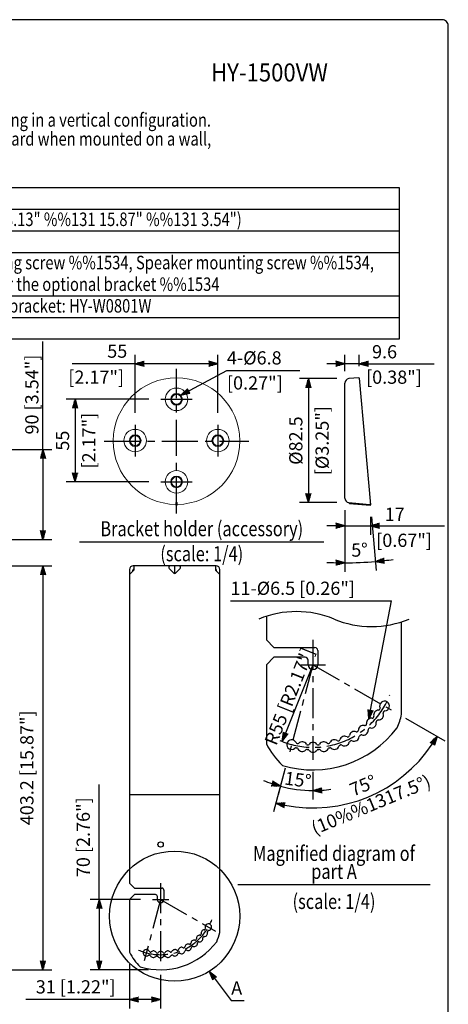
# Model space of a CAD drawing. Extents: x 0 to 1080, y 0 to 1650.
# Drawn here: x 652 to 1080, y 667 to 1650 of the extents above; entities that cross this region are included whole.
import ezdxf
from ezdxf.enums import TextEntityAlignment as Align

# ---------------------------------------------------------------- set-up
doc = ezdxf.new("R2010")
doc.units = 0
doc.header["$LTSCALE"] = 48
doc.header["$MEASUREMENT"] = 0
doc.linetypes.add('CENTER', pattern=[2, 1.25, -0.25, 0.25, -0.25])
doc.layers.get('0').update_dxf_attribs({"linetype": 'CONTINUOUS'})
doc.layers.get('DEFPOINTS').update_dxf_attribs({"linetype": 'CONTINUOUS'})
for name, color, linetype in [('1', 3, 'CONTINUOUS'), ('CENTER', 1, 'CENTER'), ('GAWA', 2, 'CONTINUOUS'), ('PEN1', 5, 'CONTINUOUS'), ('SCALE', 4, 'CONTINUOUS'), ('SILK', 5, 'CONTINUOUS')]:
    doc.layers.add(name, color=color, linetype=linetype)
doc.styles.add('CMP-SET', font='COMPLEX.shx')
doc.styles.get("Standard").update_dxf_attribs({"font": 'SIMPLEX.shx'})
doc.styles.add('UT7', font='TOAFONT.shx', dxfattribs={"width": 0.8})
doc.dimstyles.get("Standard").update_dxf_attribs({"dimtxt": 0.18, "dimasz": 0.18, "dimexe": 0.18, "dimexo": 0.0625, "dimgap": 0.09, "dimtad": 0, "dimtih": 1, "dimtoh": 1, "dimdec": 4, "dimzin": 0, "dimdsep": 46, "dimtxsty": 'Standard', "dimcen": 0.09, "dimadec": 0, "dimazin": 0, "dimtfac": 1, "dimtdec": 4, "dimtofl": 0, "dimtmove": 0, "dimatfit": 3, "dimfxl": 0, "dimtolj": 1, "dimtzin": 0, "dimarcsym": 0})

# ---------------------------------------------------------------- blocks, each defined once
blk = doc.blocks.new('YAZ1', base_point=(184, 133))
for p, q in [((184, 133), (183, 133.27)), ((184, 133), (183, 132.73)), ((183, 133), (184, 133))]:
    blk.add_line(p, q)
blk = doc.blocks.new('YAZ3')
for p, q in [((-1, 0.25), (-0.92, 0.25)), ((-1, 0.2), (-0.74, 0.2)), ((-1, 0.15), (-0.55, 0.15)), ((-1, 0.1), (-0.36, 0.1)), ((-1, 0.05), (-0.18, 0.05)), ((-1, -0.05), (-0.2, -0.05)), ((-1, -0.1), (-0.38, -0.1)), ((-1, -0.15), (-0.57, -0.15)), ((-1, -0.2), (-0.76, -0.2)), ((-1, -0.25), (-0.94, -0.25))]:
    blk.add_line(p, q)
blk.add_solid([(0, 0), (-1, 0.27), (-1, -0.27)])
blk.add_blockref('YAZ1', (0, 0))
blk = doc.blocks.new('*D26')
at = {"layer": 'DEFPOINTS', "color": 0}
for p in [(560.68, 1104.52), (540.13, 701.32), (675.13, 701.32)]:
    blk.add_point(p, dxfattribs=at)
at = {"layer": 'SCALE', "color": 0, "lineweight": -2}
for p, q in [((572.68, 1104.52), (684.13, 1104.52)), ((675.13, 1095.52), (675.13, 710.32)), ((552.13, 701.32), (684.13, 701.32))]:
    blk.add_line(p, q, dxfattribs=at)
at = {"layer": 'SCALE', "color": 0, "lineweight": -2, "xscale": 9, "yscale": 9, "zscale": 9}
for p, rotation in [((675.13, 1104.52), 90), ((675.13, 701.32), 270)]:
    blk.add_blockref('YAZ3', p, dxfattribs=dict(at, rotation=rotation))
at = {"layer": 'SCALE', "color": 0, "insert": (659.07, 902.92), "char_height": 13.2, "attachment_point": 5, "rotation": 90}
blk.add_mtext('\\A1;403.2 [15.87"]', dxfattribs=at)
blk = doc.blocks.new('*D21')
at = {"layer": 'DEFPOINTS', "color": 0}
for p in [(784.45, 771.32), (731.38, 701.32), (792.7, 701.32)]:
    blk.add_point(p, dxfattribs=at)
at = {"layer": 'SCALE', "color": 0, "lineweight": -2}
for p, q in [((772.45, 771.32), (722.38, 771.32)), ((731.38, 762.32), (731.38, 710.32)), ((780.7, 701.32), (722.38, 701.32))]:
    blk.add_line(p, q, dxfattribs=at)
at = {"layer": 'SCALE', "color": 0, "lineweight": -2, "xscale": 9, "yscale": 9, "zscale": 9}
for p, rotation in [((731.38, 771.32), 90), ((731.38, 701.32), 270)]:
    blk.add_blockref('YAZ3', p, dxfattribs=dict(at, rotation=rotation))
at = {"layer": 'SCALE', "color": 0, "insert": (715.38, 833.65), "char_height": 13.2, "attachment_point": 5, "rotation": 90}
blk.add_mtext('\\A1;70 [2.76"]', dxfattribs=at)
blk = doc.blocks.new('*D22')
at = {"layer": 'DEFPOINTS', "color": 0}
for p in [(761.7, 718.7), (792.7, 708.07), (761.7, 671.59)]:
    blk.add_point(p, dxfattribs=at)
at = {"layer": 'SCALE', "color": 0, "lineweight": -2}
for p, q in [((761.7, 706.7), (761.7, 662.59)), ((792.7, 696.07), (792.7, 662.59)), ((783.7, 671.59), (770.7, 671.59))]:
    blk.add_line(p, q, dxfattribs=at)
at = {"layer": 'SCALE', "color": 0, "lineweight": -2, "xscale": 9, "yscale": 9, "zscale": 9, "rotation": 180}
blk.add_blockref('YAZ3', (761.7, 671.59), dxfattribs=at)
at = {"layer": 'SCALE', "color": 0, "lineweight": -2, "xscale": 9, "yscale": 9, "zscale": 9}
blk.add_blockref('YAZ3', (792.7, 671.59), dxfattribs=at)
at = {"layer": 'SCALE', "color": 0, "insert": (707.87, 684.19), "char_height": 13.2, "attachment_point": 5}
blk.add_mtext('\\A1;31 [1.22"]', dxfattribs=at)
blk = doc.blocks.new('*D27')
at = {"layer": 'DEFPOINTS', "color": 0}
for p in [(792.83, 1270.92), (707.26, 1188.41), (792.83, 1188.41)]:
    blk.add_point(p, dxfattribs=at)
at = {"layer": 'SCALE', "color": 0, "lineweight": -2}
for p, q in [((780.83, 1270.92), (698.26, 1270.92)), ((707.26, 1261.92), (707.26, 1197.41)), ((780.83, 1188.41), (698.26, 1188.41))]:
    blk.add_line(p, q, dxfattribs=at)
at = {"layer": 'SCALE', "color": 0, "lineweight": -2, "xscale": 9, "yscale": 9, "zscale": 9}
for p, rotation in [((707.26, 1270.92), 90), ((707.26, 1188.41), 270)]:
    blk.add_blockref('YAZ3', p, dxfattribs=dict(at, rotation=rotation))
at = {"layer": 'SCALE', "color": 0, "insert": (694.66, 1229.66), "char_height": 13.2, "attachment_point": 5, "rotation": 90}
blk.add_mtext('\\A1;55', dxfattribs=at)
blk = doc.blocks.new('*D13')
at = {"layer": 'DEFPOINTS', "color": 0}
for p in [(564.88, 1220.8), (564.88, 1130.8), (675.13, 1130.8)]:
    blk.add_point(p, dxfattribs=at)
at = {"layer": 'SCALE', "color": 0, "lineweight": -2}
for p, q in [((576.88, 1220.8), (684.13, 1220.8)), ((675.13, 1211.8), (675.13, 1139.8)), ((576.88, 1130.8), (684.13, 1130.8))]:
    blk.add_line(p, q, dxfattribs=at)
at = {"layer": 'SCALE', "color": 0, "lineweight": -2, "xscale": 9, "yscale": 9, "zscale": 9}
for p, rotation in [((675.13, 1220.8), 90), ((675.13, 1130.8), 270)]:
    blk.add_blockref('YAZ3', p, dxfattribs=dict(at, rotation=rotation))
at = {"layer": 'SCALE', "color": 0, "insert": (664.07, 1275.65), "char_height": 13.2, "attachment_point": 5, "rotation": 90}
blk.add_mtext('\\A1;90 [3.54"]', dxfattribs=at)
blk = doc.blocks.new('*D29')
at = {"layer": 'DEFPOINTS', "color": 0}
for p in [(767.33, 1306.42), (767.33, 1245.42), (849.83, 1245.42)]:
    blk.add_point(p, dxfattribs=at)
at = {"layer": 'SCALE', "color": 0, "lineweight": -2}
for p, q in [((767.33, 1257.42), (767.33, 1315.42)), ((849.83, 1257.42), (849.83, 1315.42)), ((840.83, 1306.42), (776.33, 1306.42))]:
    blk.add_line(p, q, dxfattribs=at)
at = {"layer": 'SCALE', "color": 0, "lineweight": -2, "xscale": 9, "yscale": 9, "zscale": 9, "rotation": 180}
blk.add_blockref('YAZ3', (767.33, 1306.42), dxfattribs=at)
at = {"layer": 'SCALE', "color": 0, "lineweight": -2, "xscale": 9, "yscale": 9, "zscale": 9}
blk.add_blockref('YAZ3', (849.83, 1306.42), dxfattribs=at)
at = {"layer": 'SCALE', "color": 0, "insert": (749.36, 1319.02), "char_height": 13.2, "attachment_point": 5}
blk.add_mtext('\\A1;55', dxfattribs=at)
blk = doc.blocks.new('*D23')
at = {"layer": 'DEFPOINTS', "color": 0}
for p in [(944.85, 1005.86), (944.85, 1005.86), (1027.02, 958.42), (920.3, 914.21), (969.7, 864.98)]:
    blk.add_point(p, dxfattribs=at)
at = {"layer": 'SCALE', "color": 0, "lineweight": -2}
for p, q in [((1037.41, 952.42), (1076.54, 929.83)), ((917.19, 902.62), (905.5, 858.98))]:
    blk.add_line(p, q, dxfattribs=at)
blk.add_arc((944.85, 1005.86), 143.05, 258.60529, 326.39471, dxfattribs=at)
at = {"layer": 'SCALE', "color": 0, "lineweight": -2, "xscale": 9, "yscale": 9, "zscale": 9}
for p, rotation in [((1068.74, 934.33), 58.1973557155521), ((907.83, 867.68), 166.8026442844481)]:
    blk.add_blockref('YAZ3', p, dxfattribs=dict(at, rotation=rotation))
at = {"layer": 'SCALE', "color": 0, "insert": (994.78, 885.33), "char_height": 13.2, "attachment_point": 5, "rotation": 22.5}
blk.add_mtext('\\A1;75%%D', dxfattribs=at)
blk = doc.blocks.new('*D24')
at = {"layer": 'DEFPOINTS', "color": 0}
for p in [(944.85, 1005.86), (914.16, 929.28)]:
    blk.add_point(p, dxfattribs=at)
at = {"layer": 'SCALE', "color": 0, "lineweight": -2}
blk.add_line((944.85, 1005.86), (917.51, 937.63), dxfattribs=at)
at = {"layer": 'SCALE', "color": 0, "lineweight": -2, "xscale": 9, "yscale": 9, "zscale": 9, "rotation": 248.1552749118198}
blk.add_blockref('YAZ3', (914.16, 929.28), dxfattribs=at)
at = {"layer": 'SCALE', "color": 0, "insert": (921.15, 974.44), "char_height": 13.2, "attachment_point": 5, "rotation": 68.15527}
blk.add_mtext('\\A1;R55 [R2.17"]', dxfattribs=at)
blk = doc.blocks.new('*D25')
at = {"layer": 'DEFPOINTS', "color": 0}
for p in [(944.85, 1030.61), (944.85, 1005.86), (920.3, 914.21), (944.85, 910.98), (923.04, 882.12)]:
    blk.add_point(p, dxfattribs=at)
at = {"layer": 'SCALE', "color": 0, "lineweight": -2}
for p, q in [((917.19, 902.62), (910.01, 875.8)), ((944.85, 898.98), (944.85, 871.21))]:
    blk.add_line(p, q, dxfattribs=at)
for start, end in [(246.78973, 250.89487), (255, 270), (274.10513, 278.21027)]:
    blk.add_arc((944.85, 1005.86), 125.64, start, end, dxfattribs=at)
at = {"layer": 'SCALE', "color": 0, "lineweight": -2, "xscale": 9, "yscale": 9, "zscale": 9}
for p, rotation in [((912.34, 884.5), 342.9474330076625), ((944.85, 880.21), 182.0525669923378)]:
    blk.add_blockref('YAZ3', p, dxfattribs=dict(at, rotation=rotation))
at = {"layer": 'SCALE', "color": 0, "insert": (929.75, 891.1), "char_height": 13.2, "attachment_point": 5, "rotation": 352.5}
blk.add_mtext('\\A1;15%%D', dxfattribs=at)
blk = doc.blocks.new('*D33')
at = {"layer": 'DEFPOINTS', "color": 0}
for p in [(991.13, 1292), (976.66, 1287.06), (976.66, 1172.27), (1002.2, 1165.44), (986.83, 1107.78)]:
    blk.add_point(p, dxfattribs=at)
at = {"layer": 'SCALE', "color": 0, "lineweight": -2}
for p, q in [((976.66, 1160.27), (976.66, 1098.63)), ((1003.24, 1153.48), (1007.92, 1099.99))]:
    blk.add_line(p, q, dxfattribs=at)
for start, end in [(267.0512, 268.5256), (270, 275), (276.4744, 277.9488)]:
    blk.add_arc((976.66, 1457.38), 349.75, start, end, dxfattribs=at)
at = {"layer": 'SCALE', "color": 0, "lineweight": -2, "xscale": 9, "yscale": 9, "zscale": 9}
for p, rotation in [((1007.14, 1108.96), 185.7371995395037), ((976.66, 1107.63), 359.2628005233312)]:
    blk.add_blockref('YAZ3', p, dxfattribs=dict(at, rotation=rotation))
at = {"layer": 'SCALE', "color": 0, "insert": (991.36, 1120.55), "char_height": 13.2, "attachment_point": 5, "rotation": 2.5}
blk.add_mtext('\\A1;5%%D', dxfattribs=at)
blk = doc.blocks.new('*D30')
at = {"layer": 'DEFPOINTS', "color": 0}
for p in [(980.76, 1291.54), (940.3, 1167.79), (980.76, 1167.79)]:
    blk.add_point(p, dxfattribs=at)
at = {"layer": 'SCALE', "color": 0, "lineweight": -2}
for p, q in [((968.76, 1291.54), (931.3, 1291.54)), ((940.3, 1282.54), (940.3, 1176.79)), ((968.76, 1167.79), (931.3, 1167.79))]:
    blk.add_line(p, q, dxfattribs=at)
at = {"layer": 'SCALE', "color": 0, "lineweight": -2, "xscale": 9, "yscale": 9, "zscale": 9}
for p, rotation in [((940.3, 1291.54), 90), ((940.3, 1167.79), 270)]:
    blk.add_blockref('YAZ3', p, dxfattribs=dict(at, rotation=rotation))
at = {"layer": 'SCALE', "color": 0, "insert": (927.7, 1229.67), "char_height": 13.2, "attachment_point": 5, "rotation": 90}
blk.add_mtext('\\A1;%%C82.5', dxfattribs=at)
blk = doc.blocks.new('*D28')
at = {"layer": 'DEFPOINTS', "color": 0}
for p in [(976.66, 1172.27), (1002.2, 1165.44), (1002.2, 1144.65)]:
    blk.add_point(p, dxfattribs=at)
at = {"layer": 'SCALE', "color": 0, "lineweight": -2}
for p, q in [((976.66, 1160.27), (976.66, 1135.65)), ((1002.2, 1153.44), (1002.2, 1135.65)), ((967.66, 1144.65), (958.66, 1144.65)), ((976.66, 1144.65), (1002.2, 1144.65)), ((1011.2, 1144.65), (1020.2, 1144.65))]:
    blk.add_line(p, q, dxfattribs=at)
at = {"layer": 'SCALE', "color": 0, "lineweight": -2, "xscale": 9, "yscale": 9, "zscale": 9}
blk.add_blockref('YAZ3', (976.66, 1144.65), dxfattribs=at)
at = {"layer": 'SCALE', "color": 0, "lineweight": -2, "xscale": 9, "yscale": 9, "zscale": 9, "rotation": 180}
blk.add_blockref('YAZ3', (1002.2, 1144.65), dxfattribs=at)
at = {"layer": 'SCALE', "color": 0, "insert": (1026.43, 1156.1), "char_height": 13.2, "attachment_point": 5}
blk.add_mtext('\\A1;17', dxfattribs=at)
blk = doc.blocks.new('*D18')
at = {"layer": 'DEFPOINTS', "color": 0}
for p in [(976.66, 1306.42), (991.13, 1292), (976.66, 1287.06)]:
    blk.add_point(p, dxfattribs=at)
at = {"layer": 'SCALE', "color": 0, "lineweight": -2}
for p, q in [((976.66, 1299.06), (976.66, 1315.42)), ((991.13, 1304), (991.13, 1315.42)), ((967.66, 1306.42), (958.66, 1306.42)), ((991.13, 1306.42), (976.66, 1306.42)), ((1000.13, 1306.42), (1009.13, 1306.42))]:
    blk.add_line(p, q, dxfattribs=at)
at = {"layer": 'SCALE', "color": 0, "lineweight": -2, "xscale": 9, "yscale": 9, "zscale": 9}
blk.add_blockref('YAZ3', (976.66, 1306.42), dxfattribs=at)
at = {"layer": 'SCALE', "color": 0, "lineweight": -2, "xscale": 9, "yscale": 9, "zscale": 9, "rotation": 180}
blk.add_blockref('YAZ3', (991.13, 1306.42), dxfattribs=at)
at = {"layer": 'SCALE', "color": 0, "insert": (1016.32, 1318.42), "char_height": 13.2, "attachment_point": 5}
blk.add_mtext('\\A1;9.6', dxfattribs=at)

msp = doc.modelspace()

# ---------------------------------------------------------------- linework, layer by layer
for p, q in [((60, 1482.33), (1031, 1482.33)), ((1031, 1482.33), (1031, 1331.13)), ((1031, 1331.13), (60, 1331.13))]:
    msp.add_line(p, q)
at = {"linetype": 'Continuous'}
for p, q in [((990.64, 1292.41), (980.76, 1291.54)), ((991.13, 1292), (1002.2, 1165.44)), ((976.66, 1172.27), (976.66, 1287.06)), ((980.76, 1167.79), (1001.62, 1165.97)), ((980.77, 1167.79), (980.8, 1167.42)), ((981.21, 1167.01), (1001.95, 1165.19)), ((848.2, 1104.52), (765.2, 1104.52)), ((765.9, 1104.52), (765.9, 1100.32)), ((847.5, 1104.52), (847.5, 1100.32)), ((761.7, 1101.02), (761.7, 787.82)), ((765.9, 1100.32), (761.7, 1096.12)), ((764.9, 1099.32), (764.9, 1100.32)), ((847.5, 1100.32), (851.7, 1096.12)), ((848.5, 1099.32), (848.5, 1100.32)), ((851.7, 738.32), (851.7, 1101.02)), ((898.35, 1054.23), (898.35, 1030.61)), ((1033.35, 956.36), (1033.35, 1048.69)), ((898.35, 1030.61), (905.85, 1023.11)), ((905.85, 1023.11), (946.73, 1023.11)), ((905.85, 1013.36), (898.35, 1005.86)), ((936.98, 1013.36), (905.85, 1013.36)), ((949.73, 1020.11), (949.73, 1005.86)), ((898.35, 1005.86), (898.35, 926.92)), ((939.98, 1005.86), (939.98, 1010.36)), ((761.7, 787.82), (766.7, 782.82)), ((766.7, 782.82), (793.95, 782.82)), ((795.95, 780.82), (795.95, 771.32)), ((766.7, 776.32), (761.7, 771.32)), ((761.7, 771.32), (761.7, 718.7)), ((787.45, 776.32), (766.7, 776.32)), ((789.45, 771.32), (789.45, 774.32))]:
    msp.add_line(p, q, dxfattribs=at)
at = {"color": 7, "linetype": 'Continuous', "lineweight": 15}
for p, q in [((807.83, 1165.96), (807.83, 1165.94)), ((808.28, 1167.79), (808.29, 1167.79)), ((808.86, 1167.79), (808.87, 1167.79)), ((809.33, 1165.94), (809.33, 1165.96))]:
    msp.add_line(p, q, dxfattribs=at)
at = {"linetype": 'Continuous', "lineweight": 15}
msp.add_line((808.29, 1167.79), (808.86, 1167.79), dxfattribs=at)
at = {"linetype": 'Continuous', "lineweight": 15, "flags": 128}
for points in [[(807.83, 1165.97), (807.83, 1166.08), (807.83, 1166.59), (807.83, 1167.75)], [(809.33, 1167.75), (809.33, 1167.67), (809.33, 1167.16), (809.33, 1165.97)]]:
    msp.add_lwpolyline(points, dxfattribs=at)
at = {"linetype": 'Continuous', "lineweight": 0}
for centre in [(808.58, 1270.92), (767.33, 1229.67), (849.83, 1229.67), (808.58, 1188.42)]:
    msp.add_circle(centre, 11.25, dxfattribs=at)
at = {"linetype": 'Continuous', "lineweight": 15}
for centre, radius in [((808.58, 1270.92), 5.85), ((808.58, 1270.92), 5.09), ((808.58, 1270.92), 4.98), ((767.33, 1229.67), 5.85), ((767.33, 1229.67), 5.09), ((767.33, 1229.67), 4.98), ((849.83, 1229.67), 5.85), ((849.83, 1229.67), 5.09), ((849.83, 1229.67), 4.98), ((808.58, 1188.42), 5.85), ((808.58, 1188.42), 5.09), ((808.58, 1188.42), 4.98)]:
    msp.add_circle(centre, radius, dxfattribs=at)
at = {"linetype": 'Continuous'}
msp.add_circle((792.7, 826.32), 2.65, dxfattribs=at)
at = {"linetype": 'Continuous', "lineweight": 15}
for centre, radius, start, end in [((808.58, 1229.18), 63.22, 270.67974, 269.32026), ((808.18, 1166.21), 1.58, 86.28346, 102.79197), ((808.58, 1167.75), 0.75, 180.19352, 359.80648), ((808.57, 1165.93), 0.743, 179.51826, 0.5175), ((809.01, 1166.65), 1.14, 73.96739, 96.95718)]:
    msp.add_arc(centre, radius, start, end, dxfattribs=at)
at = {"linetype": 'Continuous'}
for centre, radius, start, end in [((981.16, 1287.06), 4.5, 95, 180), ((990.68, 1291.96), 0.45, 5, 95.99688), ((981.16, 1172.27), 4.5, 180, 265.02391), ((981.24, 1167.46), 0.45, 185, 265.01666), ((1001.66, 1166.41), 0.448, 264.73963, 4.71582), ((1001.97, 1165.42), 0.225, 265.01833, 5), ((765.2, 1101.02), 3.5, 90, 180), ((765.9, 1100.32), 1, 90, 180), ((847.5, 1100.32), 1, 0, 90), ((848.2, 1101.02), 3.5, 0, 90), ((946.73, 1020.11), 3, 0, 90), ((936.98, 1010.36), 3, 0, 90), ((944.85, 1005.86), 4.87, 180, 0), ((1016.3, 964.61), 4.87, 274.2613, 202.1568), ((1004.14, 954.02), 1.5, 318.83472, 14.6568), ((1010.31, 955.63), 4.87, 90.3432, 194.6568), ((1010.31, 955.63), 4.87, 266.7613, 18.2387), ((1010.27, 962.01), 1.5, 270.3432, 326.16528), ((944.85, 1005.86), 80.25, 326.16528, 326.33472), ((1010.4, 962.2), 1.5, 326.33472, 22.1568), ((1016.36, 957.63), 1.5, 146.00224, 198.2387), ((944.85, 1005.86), 84.75, 326.00224, 326.49776), ((1016.78, 958.25), 1.5, 94.2613, 146.49776), ((960.27, 973.22), 75, 336.12131, 347.00879), ((995.08, 940.4), 4.87, 75.3432, 179.6568), ((996.69, 946.57), 1.5, 255.3432, 311.16528), ((944.85, 1005.86), 80.25, 311.16528, 311.33472), ((996.87, 946.72), 1.5, 311.33472, 7.1568), ((1003.19, 947.52), 4.87, 82.8432, 187.1568), ((1003.19, 947.52), 4.87, 259.2613, 10.7387), ((1003.99, 953.84), 1.5, 262.8432, 318.66528), ((944.85, 1005.86), 80.25, 318.66528, 318.83472), ((1009.45, 948.71), 1.5, 138.50224, 190.7387), ((944.85, 1005.86), 84.75, 318.50224, 318.99776), ((1009.95, 949.27), 1.5, 86.7613, 138.99776), ((944.85, 1005.86), 105, 253.08761, 323.1301), ((976.43, 929.64), 4.87, 60.3432, 164.6568), ((979.79, 935.28), 1.5, 296.33472, 352.1568), ((986.1, 934.41), 4.87, 67.8432, 172.1568), ((988.51, 940.31), 1.5, 247.8432, 303.66528), ((944.85, 1005.86), 80.25, 303.66528, 303.83472), ((988.7, 940.44), 1.5, 303.83472, 359.6568), ((992.46, 933.93), 1.5, 123.50224, 175.7387), ((944.85, 1005.86), 84.75, 303.50224, 303.99776), ((993.08, 934.35), 1.5, 71.7613, 123.99776), ((995.08, 940.4), 4.87, 251.7613, 3.2387), ((1001.44, 940.76), 1.5, 131.00224, 183.2387), ((944.85, 1005.86), 84.75, 311.00224, 311.49776), ((1002, 941.26), 1.5, 79.2613, 131.49776), ((965.62, 960.1), 75, 206.25377, 226.83384), ((923.5, 926.17), 4.87, 22.8432, 310.7387), ((929.38, 928.64), 1.5, 202.8432, 258.66528), ((944.85, 1005.86), 80.25, 258.66528, 258.83472), ((929.61, 928.6), 1.5, 258.83472, 314.6568), ((934.09, 924.06), 4.87, 30.3432, 134.6568), ((939.59, 927.28), 1.5, 210.3432, 266.16528), ((944.85, 1005.86), 80.25, 266.16528, 266.33472), ((939.82, 927.27), 1.5, 266.33472, 322.1568), ((944.85, 923.36), 4.87, 37.8432, 142.1568), ((949.89, 927.27), 1.5, 217.8432, 273.66528), ((944.85, 1005.86), 80.25, 273.66528, 273.83472), ((950.12, 927.28), 1.5, 273.83472, 329.6568), ((955.62, 924.06), 4.87, 45.3432, 149.6568), ((960.1, 928.6), 1.5, 225.3432, 281.16528), ((944.85, 1005.86), 80.25, 281.16528, 281.33472), ((960.33, 928.64), 1.5, 281.33472, 337.1568), ((966.21, 926.17), 4.87, 52.8432, 157.1568), ((966.21, 926.17), 4.87, 229.2613, 340.7387), ((970.06, 931.25), 1.5, 232.8432, 288.66528), ((944.85, 1005.86), 80.25, 288.66528, 288.83472), ((970.28, 931.32), 1.5, 288.83472, 344.6568), ((972.23, 924.06), 1.5, 108.50224, 160.7387), ((944.85, 1005.86), 84.75, 288.50224, 288.99776), ((972.93, 924.3), 1.5, 56.7613, 108.99776), ((976.43, 929.64), 4.87, 236.7613, 348.2387), ((979.58, 935.18), 1.5, 240.3432, 296.16528), ((944.85, 1005.86), 80.25, 296.16528, 296.33472), ((982.67, 928.34), 1.5, 116.00224, 168.2387), ((944.85, 1005.86), 84.75, 296.00224, 296.49776), ((983.34, 928.67), 1.5, 64.2613, 116.49776), ((986.1, 934.41), 4.87, 244.2613, 355.7387), ((927.66, 921.34), 1.5, 78.50224, 130.7387), ((944.85, 1005.86), 84.75, 258.50224, 258.99776), ((928.39, 921.19), 1.5, 26.7613, 78.99776), ((934.09, 924.06), 4.87, 206.7613, 318.2387), ((938.84, 919.82), 1.5, 86.00224, 138.2387), ((944.85, 1005.86), 84.75, 266.00224, 266.49776), ((939.59, 919.77), 1.5, 34.2613, 86.49776), ((944.85, 923.36), 4.87, 214.2613, 325.7387), ((950.12, 919.77), 1.5, 93.50224, 145.7387), ((944.85, 1005.86), 84.75, 273.50224, 273.99776), ((950.87, 919.82), 1.5, 41.7613, 93.99776), ((955.62, 924.06), 4.87, 221.7613, 333.2387), ((961.32, 921.19), 1.5, 101.00224, 153.2387), ((944.85, 1005.86), 84.75, 281.00224, 281.49776), ((962.05, 921.34), 1.5, 49.2613, 101.49776), ((793.95, 780.82), 2, 0, 90), ((787.45, 774.32), 2, 0, 90), ((792.7, 771.32), 3.25, 180, 0), ((836.33, 737.84), 3.25, 90.3432, 194.6568), ((836.33, 737.84), 3.25, 266.7613, 18.2387), ((836.31, 742.09), 1, 270.3432, 326.16528), ((840.33, 743.82), 3.25, 274.2613, 202.1568), ((792.7, 771.32), 53.5, 326.16528, 326.33472), ((836.39, 742.21), 1, 326.33472, 22.1568), ((840.37, 739.17), 1, 146.00224, 198.2387), ((792.7, 771.32), 56.5, 326.00224, 326.49776), ((840.64, 739.58), 1, 94.2613, 146.49776), ((802.98, 749.56), 50, 336.12131, 347.00879), ((792.7, 771.32), 70, 253.08761, 323.1301), ((821.93, 727.71), 1, 303.83472, 359.6568), ((826.18, 727.68), 3.25, 75.3432, 179.6568), ((826.18, 727.68), 3.25, 251.7613, 3.2387), ((827.25, 731.79), 1, 255.3432, 311.16528), ((792.7, 771.32), 53.5, 311.16528, 311.33472), ((827.37, 731.9), 1, 311.33472, 7.1568), ((831.59, 732.43), 3.25, 82.8432, 187.1568), ((830.42, 727.92), 1, 131.00224, 183.2387), ((792.7, 771.32), 56.5, 311.00224, 311.49776), ((830.8, 728.25), 1, 79.2613, 131.49776), ((831.59, 732.43), 3.25, 259.2613, 10.7387), ((832.12, 736.64), 1, 262.8432, 318.66528), ((792.7, 771.32), 53.5, 318.66528, 318.83472), ((832.22, 736.76), 1, 318.83472, 14.6568), ((835.76, 733.22), 1, 138.50224, 190.7387), ((792.7, 771.32), 56.5, 318.50224, 318.99776), ((836.09, 733.59), 1, 86.7613, 138.99776), ((806.54, 740.81), 50, 206.25377, 226.83384), ((778.46, 718.19), 3.25, 22.8432, 310.7387), ((782.38, 719.84), 1, 202.8432, 258.66528), ((792.7, 771.32), 53.5, 258.66528, 258.83472), ((782.53, 719.81), 1, 258.83472, 314.6568), ((785.52, 716.79), 3.25, 30.3432, 134.6568), ((789.18, 718.93), 1, 210.3432, 266.16528), ((792.7, 771.32), 53.5, 266.16528, 266.33472), ((789.34, 718.92), 1, 266.33472, 322.1568), ((792.7, 716.32), 3.25, 37.8432, 142.1568), ((796.05, 718.92), 1, 217.8432, 273.66528), ((792.7, 771.32), 53.5, 273.66528, 273.83472), ((796.21, 718.93), 1, 273.83472, 329.6568), ((799.88, 716.79), 3.25, 45.3432, 149.6568), ((802.86, 719.81), 1, 225.3432, 281.16528), ((792.7, 771.32), 53.5, 281.16528, 281.33472), ((803.01, 719.84), 1, 281.33472, 337.1568), ((806.93, 718.19), 3.25, 52.8432, 157.1568), ((809.5, 721.58), 1, 232.8432, 288.66528), ((792.7, 771.32), 53.5, 288.66528, 288.83472), ((809.65, 721.63), 1, 288.83472, 344.6568), ((813.74, 720.5), 3.25, 60.3432, 164.6568), ((792.7, 771.32), 56.5, 288.50224, 288.99776), ((811.41, 716.95), 1, 56.7613, 108.99776), ((813.74, 720.5), 3.25, 236.7613, 348.2387), ((815.85, 724.2), 1, 240.3432, 296.16528), ((792.7, 771.32), 53.5, 296.16528, 296.33472), ((815.99, 724.27), 1, 296.33472, 352.1568), ((817.9, 719.64), 1, 116.00224, 168.2387), ((820.2, 723.69), 3.25, 67.8432, 172.1568), ((792.7, 771.32), 56.5, 296.00224, 296.49776), ((818.35, 719.86), 1, 64.2613, 116.49776), ((820.2, 723.69), 3.25, 244.2613, 355.7387), ((821.8, 727.62), 1, 247.8432, 303.66528), ((792.7, 771.32), 53.5, 303.66528, 303.83472), ((824.43, 723.37), 1, 123.50224, 175.7387), ((792.7, 771.32), 56.5, 303.50224, 303.99776), ((824.85, 723.65), 1, 71.7613, 123.99776), ((781.23, 714.97), 1, 78.50224, 130.7387), ((792.7, 771.32), 56.5, 258.50224, 258.99776), ((781.72, 714.87), 1, 26.7613, 78.99776), ((785.52, 716.79), 3.25, 206.7613, 318.2387), ((788.69, 713.96), 1, 86.00224, 138.2387), ((792.7, 771.32), 56.5, 266.00224, 266.49776), ((789.18, 713.92), 1, 34.2613, 86.49776), ((792.7, 716.32), 3.25, 214.2613, 325.7387), ((796.21, 713.92), 1, 93.50224, 145.7387), ((792.7, 771.32), 56.5, 273.50224, 273.99776), ((796.7, 713.96), 1, 41.7613, 93.99776), ((799.88, 716.79), 3.25, 221.7613, 333.2387), ((803.67, 714.87), 1, 101.00224, 153.2387), ((792.7, 771.32), 56.5, 281.00224, 281.49776), ((804.16, 714.97), 1, 49.2613, 101.49776), ((806.93, 718.19), 3.25, 229.2613, 340.7387), ((810.94, 716.79), 1, 108.50224, 160.7387)]:
    msp.add_arc(centre, radius, start, end, dxfattribs=at)
at = {"layer": '1'}
for p, q in [((955.76, 1128.19), (711.76, 1128.19)), ((1061.85, 785.99), (869.85, 785.99))]:
    msp.add_line(p, q, dxfattribs=at)
at = {"layer": 'CENTER', "ltscale": 0.6}
for p, q in [((808.58, 1156.96), (808.58, 1301.4)), ((792.83, 1270.92), (824.33, 1270.92)), ((767.33, 1245.42), (767.33, 1213.92)), ((849.83, 1245.42), (849.83, 1213.92)), ((736.36, 1229.18), (880.79, 1229.18)), ((792.83, 1188.41), (824.33, 1188.41))]:
    msp.add_line(p, q, dxfattribs=at)
at = {"layer": 'CENTER', "ltscale": 0.5}
for p, q in [((944.85, 1030.61), (944.85, 910.98)), ((944.85, 1005.86), (920.3, 914.21)), ((944.85, 1005.86), (1027.02, 958.42)), ((792.7, 787.82), (792.7, 708.07)), ((792.7, 771.32), (776.33, 710.22)), ((792.7, 771.32), (847.47, 739.69))]:
    msp.add_line(p, q, dxfattribs=at)
at = {"layer": 'CENTER'}
for p, q in [((932.48, 1005.86), (957.23, 1005.86)), ((784.45, 771.32), (800.95, 771.32))]:
    msp.add_line(p, q, dxfattribs=at)
at = {"layer": 'CENTER', "ltscale": 0.5}
for centre, radius in [((944.85, 1005.86), 82.5), ((792.7, 771.32), 55)]:
    msp.add_arc(centre, radius, 246.39756, 338.60244, dxfattribs=at)
at = {"layer": 'GAWA'}
msp.add_lwpolyline([(0, 55.4, 0.414214), (6, 49.4), (1074, 49.4, 0.414214), (1080, 55.4), (1080, 1644, 0.414214), (1074, 1650), (6, 1650, 0.414214), (0, 1644)], format="xyb", close=True, dxfattribs=at)
at = {"layer": 'PEN1'}
for p, q in [((60, 1460.73), (1031, 1460.73)), ((60, 1439.13), (1031, 1439.13)), ((60, 1417.53), (1031, 1417.53)), ((60, 1374.33), (1031, 1374.33)), ((60, 1352.73), (1031, 1352.73))]:
    msp.add_line(p, q, dxfattribs=at)
at = {"layer": 'SCALE'}
for p, q in [((675.13, 1220.8), (675.13, 1328.61)), ((775.4, 1306.42), (704.34, 1306.42)), ((858.93, 1299.69), (931.69, 1299.69)), ((1004.63, 1306.42), (1065.78, 1306.42)), ((1020.2, 1144.65), (1076.08, 1144.65)), ((862.45, 1069.6), (1023.34, 1069.6)), ((731.38, 771.32), (731.38, 886.35)), ((761.7, 671.59), (658.03, 671.59)), ((863.17, 670.48), (876.04, 670.48))]:
    msp.add_line(p, q, dxfattribs=at)
msp.add_circle((806.7, 754.82), 65, dxfattribs=at)
for centre, start, end in [((928.35, 961.46), 67.38014, 112.61986), ((1003.35, 1141.46), 247.38014, 292.61986)]:
    msp.add_arc(centre, 97.5, start, end, dxfattribs=at)
at = {"layer": 'SILK', "linetype": 'Continuous'}
for p, q in [((801.24, 1101.96), (805.99, 1097.21)), ((807.4, 1097.21), (812.15, 1101.96)), ((761.7, 876.32), (851.7, 876.32))]:
    msp.add_line(p, q, dxfattribs=at)
at = {"layer": 'SILK'}
msp.add_line((806.7, 1104.52), (806.7, 1096.92), dxfattribs=at)
at = {"layer": 'SILK', "linetype": 'Continuous'}
for centre, radius, start, end in [((802.31, 1103.02), 1.5, 90, 225), ((811.09, 1103.02), 1.5, 315, 90), ((806.7, 1097.92), 1, 225, 315)]:
    msp.add_arc(centre, radius, start, end, dxfattribs=at)

# ---------------------------------------------------------------- texts
at = {"style": 'CMP-SET', "width": 0.9}
msp.add_text('HY-1500VW', height=18, dxfattribs=at).set_placement((901.35, 1594.97), align=Align.MIDDLE)
at = {"layer": '1', "style": 'UT7', "width": 0.8}
for s, p in [('The HY-1500VW Mount Bracket is designed to mount speaker system to a wall or ceiling in a vertical configuration. ', (63.97, 1543.18)), ('It allows the speaker orientation angle to be adjusted from 15%%D upward to 60%%D downward when mounted on a wall, ', (63.97, 1524.28)), ('460.4 (W) %%131 403.2 (H) %%131 90 (D) mm (18.13" %%131 15.87" %%131 3.54")', (310, 1443.93)), ('Bracket holder %%1532, Bracket holder mounting screw %%1534, Speaker mounting screw %%1534,', (310, 1400.73)), ('Nut for the optional bracket %%1534, Washer for the optional bracket %%1534', (310, 1379.13)), ('Ceiling mount bracket: HY-C0801W,  Wall mount bracket: HY-W0801W', (310, 1357.53))]:
    msp.add_text(s, height=13.5, dxfattribs=at).set_placement(p)
for s, p in [('Bracket holder (accessory)', (833.76, 1134.19)), ('(scale: 1/4)', (833.76, 1109.19)), ('Magnified diagram of', (965.85, 809.99)), ('part A', (965.85, 791.99)), ('(scale: 1/4)', (965.85, 761.99))]:
    msp.add_text(s, height=15, dxfattribs=at).set_placement(p, align=Align.CENTER)
at = {"layer": 'SCALE'}
for s, p in [('4-%%C6.8', (858.93, 1305.69)), ('[0.27"]', (858.93, 1280.69)), ('11-%%C6.5 [0.26"]', (862.45, 1075.6)), ('A', (863.17, 676.48))]:
    msp.add_text(s, height=13.2, dxfattribs=at).set_placement(p)
for s, p in [('[2.17"]', (700.46, 1293.03)), ('[0.38"]', (997.87, 1293.03)), ('[0.67"]', (1007.98, 1130.12))]:
    msp.add_text(s, height=13.2, dxfattribs=at).set_placement(p, align=Align.MIDDLE_LEFT)
for s, p in [('[%%C3.25"]', (955.7, 1229.67)), ('[2.17"]', (722.66, 1229.66))]:
    msp.add_text(s, height=13.2, rotation=90, dxfattribs=at).set_placement(p, align=Align.MIDDLE)
at = {"layer": 'SCALE', "style": 'UT7'}
msp.add_text('(10%%1317.5%%D)', height=13.2, rotation=22.5, dxfattribs=at).set_placement((1003.39, 864.55), align=Align.MIDDLE)

# ---------------------------------------------------------------- dimensions: what is measured, and where the dimension line sits
at = {"layer": 'SCALE'}
for base, p1, p2, text, override, picture, middle in [((767.33, 1306.42), (849.83, 1245.42), (767.33, 1245.42), '55', {"dimscale": 6, "dimtxt": 2.2, "dimasz": 1.5, "dimexe": 1.5, "dimexo": 2, "dimgap": 1, "dimtad": 1, "dimtih": 0, "dimtoh": 0, "dimdec": 1, "dimzin": 8, "dimblk": 'YAZ3', "dimtdec": 3, "dimtofl": 1, "dimtmove": 2, "dimldrblk": 'YAZ3', "dimtvp": 1}, '*D29', (749.36, 1319.02)), ((976.66, 1306.42), (991.13, 1292), (976.66, 1287.06), '9.6', {"dimscale": 6, "dimtxt": 2.2, "dimasz": 1.5, "dimexe": 1.5, "dimexo": 2, "dimgap": 1, "dimtad": 1, "dimtih": 0, "dimtoh": 0, "dimdec": 1, "dimzin": 8, "dimblk": 'YAZ3', "dimadec": 1, "dimazin": 2, "dimtdec": 1, "dimtofl": 1, "dimtmove": 2, "dimldrblk": 'YAZ3', "dimtvp": 1}, '*D18', (1016.32, 1318.42)), ((1002.2, 1144.65), (976.66, 1172.27), (1002.2, 1165.44), '17', {"dimscale": 6, "dimtxt": 2.2, "dimasz": 1.5, "dimexe": 1.5, "dimexo": 2, "dimgap": 1, "dimtad": 1, "dimtih": 0, "dimtoh": 0, "dimdec": 1, "dimzin": 8, "dimblk": 'YAZ3', "dimtdec": 3, "dimtofl": 1, "dimtmove": 2, "dimldrblk": 'YAZ3', "dimtvp": 1}, '*D28', (1026.43, 1156.1))]:
    dim = msp.add_linear_dim(base=base, p1=p1, p2=p2, text=text, dimstyle='Standard', override=override, dxfattribs=at)
    dim.commit()
    dim.dimension.update_dxf_attribs({"geometry": picture, "text_midpoint": middle, "dimtype": 128})
for base, p1, p2, picture, middle in [((675.13, 1130.8), (564.88, 1220.8), (564.88, 1130.8), '*D13', (664.07, 1275.65)), ((731.38, 701.32), (784.45, 771.32), (792.7, 701.32), '*D21', (715.38, 833.65))]:
    dim = msp.add_linear_dim(base=base, p1=p1, p2=p2, angle=90, dimstyle='Standard', override={"dimscale": 6, "dimtxt": 2.2, "dimasz": 1.5, "dimexe": 1.5, "dimexo": 2, "dimgap": 1, "dimtad": 1, "dimtih": 0, "dimtoh": 0, "dimdec": 1, "dimzin": 8, "dimblk": 'YAZ3', "dimtdec": 3, "dimtofl": 1, "dimtmove": 2, "dimldrblk": 'YAZ3', "dimtvp": 1}, dxfattribs=at)
    dim.commit()
    dim.dimension.update_dxf_attribs({"geometry": picture, "text_midpoint": middle, "dimtype": 128})
for base, p1, p2, text, picture, middle in [((940.3, 1167.79), (980.76, 1291.54), (980.76, 1167.79), '%%C82.5', '*D30', (927.7, 1229.67)), ((707.26, 1188.41), (792.83, 1270.92), (792.83, 1188.41), '55', '*D27', (694.66, 1229.66))]:
    dim = msp.add_linear_dim(base=base, p1=p1, p2=p2, angle=90, text=text, dimstyle='Standard', override={"dimscale": 6, "dimtxt": 2.2, "dimasz": 1.5, "dimexe": 1.5, "dimexo": 2, "dimgap": 1, "dimtad": 1, "dimtih": 0, "dimtoh": 0, "dimdec": 1, "dimzin": 8, "dimblk": 'YAZ3', "dimtdec": 3, "dimtofl": 1, "dimtmove": 2, "dimldrblk": 'YAZ3', "dimtvp": 1}, dxfattribs=at)
    dim.commit()
    dim.dimension.update_dxf_attribs({"geometry": picture, "text_midpoint": middle})
for base, line1, line2, text, override, picture, middle in [((986.83, 1107.78), ((991.13, 1292), (1002.2, 1165.44)), ((976.66, 1172.27), (976.66, 1287.06)), '5%%D', {"dimscale": 6, "dimtxt": 2.2, "dimasz": 1.5, "dimexe": 1.5, "dimexo": 2, "dimgap": 1, "dimtad": 1, "dimtih": 0, "dimtoh": 0, "dimdec": 1, "dimzin": 8, "dimblk": 'YAZ3', "dimtdec": 3, "dimtofl": 1, "dimtmove": 2, "dimldrblk": 'YAZ3', "dimtvp": 1}, '*D33', (991.36, 1120.55)), ((969.7, 864.98), ((944.85, 1005.86), (1027.02, 958.42)), ((944.85, 1005.86), (920.3, 914.21)), '75%%D', {"dimscale": 6, "dimtxt": 2.2, "dimasz": 1.5, "dimexe": 1.5, "dimexo": 2, "dimgap": 1, "dimtad": 1, "dimtih": 0, "dimtoh": 0, "dimdec": 1, "dimzin": 8, "dimblk": 'YAZ3', "dimadec": 1, "dimazin": 2, "dimtdec": 1, "dimtofl": 1, "dimtmove": 2, "dimldrblk": 'YAZ3', "dimtvp": 1}, '*D23', (994.78, 885.33))]:
    dim = msp.add_angular_dim_2l(base=base, line1=line1, line2=line2, text=text, dimstyle='Standard', override=override, dxfattribs=at)
    dim.commit()
    dim.dimension.update_dxf_attribs({"geometry": picture, "text_midpoint": middle})
dim = msp.add_linear_dim(base=(675.13, 701.32), p1=(560.68, 1104.52), p2=(540.13, 701.32), angle=90, dimstyle='Standard', override={"dimscale": 6, "dimtxt": 2.2, "dimasz": 1.5, "dimexe": 1.5, "dimexo": 2, "dimgap": 1, "dimtad": 1, "dimtih": 0, "dimtoh": 0, "dimdec": 1, "dimzin": 8, "dimblk": 'YAZ3', "dimtdec": 3, "dimtofl": 1, "dimtmove": 2, "dimldrblk": 'YAZ3', "dimtvp": 1}, dxfattribs=at)
dim.commit()
dim.dimension.update_dxf_attribs({"geometry": '*D26', "text_midpoint": (659.07, 902.92)})
dim = msp.add_radius_dim(center=(944.85, 1005.86), mpoint=(914.16, 929.28), text='R55 [R2.17"]', dimstyle='Standard', override={"dimscale": 6, "dimtxt": 2.2, "dimasz": 1.5, "dimexe": 1.5, "dimexo": 2, "dimgap": 1, "dimtad": 1, "dimtih": 0, "dimtoh": 0, "dimdec": 1, "dimzin": 8, "dimblk": 'YAZ3', "dimadec": 1, "dimazin": 2, "dimtdec": 1, "dimtofl": 1, "dimtmove": 2, "dimldrblk": 'YAZ3', "dimtvp": 1}, dxfattribs=at)
dim.commit()
dim.dimension.update_dxf_attribs({"geometry": '*D24', "text_midpoint": (921.15, 974.44), "dimtype": 132})
dim = msp.add_angular_dim_2l(base=(923.04, 882.12), line1=((944.85, 1005.86), (920.3, 914.21)), line2=((944.85, 1030.61), (944.85, 910.98)), text='15%%D', dimstyle='Standard', override={"dimscale": 6, "dimtxt": 2.2, "dimasz": 1.5, "dimexe": 1.5, "dimexo": 2, "dimgap": 1, "dimtad": 1, "dimtih": 0, "dimtoh": 0, "dimdec": 1, "dimzin": 8, "dimblk": 'YAZ3', "dimadec": 1, "dimazin": 2, "dimtdec": 1, "dimtofl": 1, "dimtmove": 2, "dimldrblk": 'YAZ3', "dimtvp": 1}, dxfattribs=at)
dim.commit()
dim.dimension.update_dxf_attribs({"geometry": '*D25', "text_midpoint": (929.75, 891.1), "dimtype": 130})
dim = msp.add_linear_dim(base=(761.7, 671.59), p1=(792.7, 708.07), p2=(761.7, 718.7), dimstyle='Standard', override={"dimscale": 6, "dimtxt": 2.2, "dimasz": 1.5, "dimexe": 1.5, "dimexo": 2, "dimgap": 1, "dimtad": 1, "dimtih": 0, "dimtoh": 0, "dimdec": 1, "dimzin": 8, "dimblk": 'YAZ3', "dimtdec": 3, "dimtofl": 1, "dimtmove": 2, "dimldrblk": 'YAZ3', "dimtvp": 1}, dxfattribs=at)
dim.commit()
dim.dimension.update_dxf_attribs({"geometry": '*D22', "text_midpoint": (707.87, 684.19), "dimtype": 128})

# ---------------------------------------------------------------- leaders
for points, override in [([(812.8, 1274.97), (858.93, 1299.69)], {"dimscale": 6, "dimtxt": 2.2, "dimasz": 1.5, "dimexe": 1.5, "dimexo": 2, "dimgap": 1, "dimtad": 0, "dimtih": 0, "dimtoh": 0, "dimdec": 1, "dimzin": 8, "dimtdec": 3, "dimtofl": 1, "dimtmove": 2, "dimldrblk": 'YAZ3', "dimtvp": 1}), ([(1000.72, 951.72), (1023.34, 1069.6)], {"dimscale": 6, "dimtxt": 2.2, "dimasz": 1.5, "dimexe": 1.5, "dimexo": 2, "dimgap": 1, "dimtad": 0, "dimtih": 0, "dimtoh": 0, "dimdec": 1, "dimzin": 8, "dimtdec": 3, "dimtofl": 1, "dimtmove": 2, "dimldrblk": 'YAZ3', "dimtvp": 1}), ([(841.32, 699.8), (863.17, 670.48)], {"dimscale": 6, "dimtxt": 2.2, "dimasz": 1.5, "dimexe": 1.5, "dimexo": 2, "dimgap": 1, "dimtad": 0, "dimtih": 0, "dimtoh": 0, "dimdec": 1, "dimzin": 8, "dimadec": 1, "dimazin": 2, "dimtdec": 1, "dimtofl": 1, "dimtmove": 2, "dimldrblk": 'YAZ3', "dimtvp": 1})]:
    msp.add_leader(points, dimstyle='Standard', override=override, dxfattribs=at)

doc.saveas('drawing.dxf')
